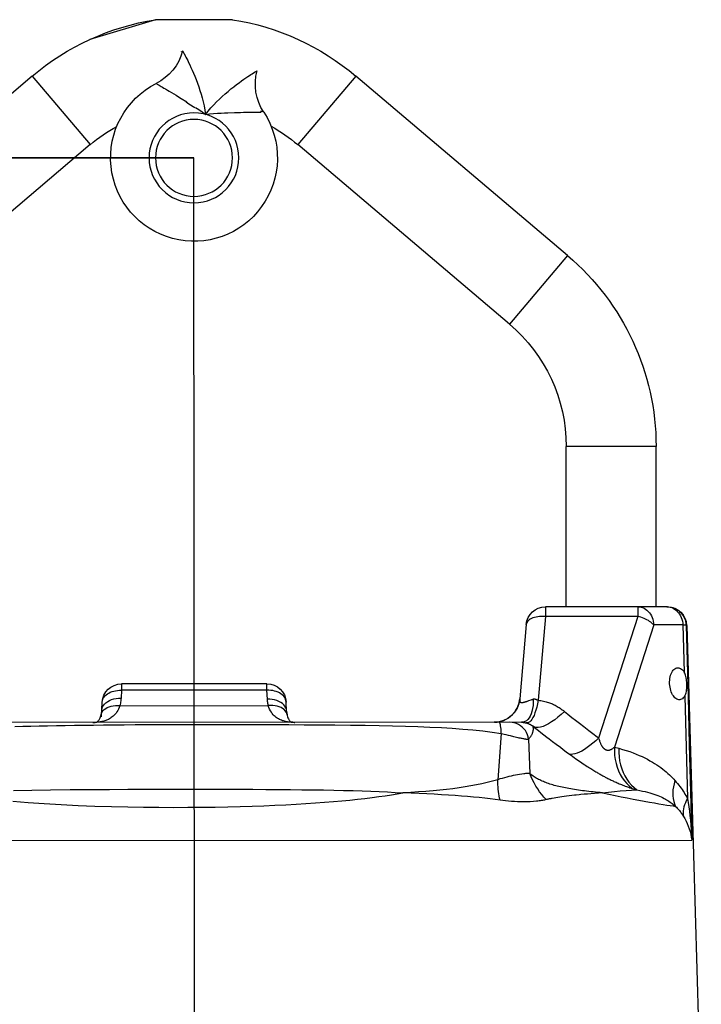
# Model space of a CAD drawing. Extents: x 38.9 to 110.7, y 99.1 to 145.9.
# Drawn here: x 73.8 to 74, y 111.2 to 111.4 of the extents above; entities that cross this region are included whole.
import ezdxf

# ---------------------------------------------------------------- set-up
doc = ezdxf.new("R2010")
doc.units = 0
doc.linetypes.add('TRATTEGGIATA', pattern=[19.05, 12.7, -6.35])
doc.layers.add('L_SEGNALE', color=142, linetype='TRATTEGGIATA', lineweight=35)

# ---------------------------------------------------------------- blocks, each defined once
blk = doc.blocks.new('pompa1')
for p, q in [((7.2646, 2.7692), (7.4146, 2.7692)), ((7.4146, 2.7692), (7.5425, 2.7308)), ((6.6117, 2.3092), (7.0242, 2.6592)), ((7.0242, 2.6592), (7.1375, 2.5258)), ((7.6551, 2.6592), (7.5418, 2.5258)), ((7.6551, 2.6592), (8.0676, 2.3092)), ((6.725, 2.1758), (7.1375, 2.5258)), ((7.5418, 2.5258), (7.9543, 2.1758)), ((6.6117, 2.3092), (6.725, 2.1758)), ((6.4396, 1.9375), (6.6146, 1.9375)), ((6.4396, 1.625), (6.4396, 1.9375)), ((6.6146, 1.625), (6.6146, 1.9375)), ((6.4154, 1.6248), (6.4123, 1.6242)), ((6.4186, 1.625), (6.4148, 1.6248)), ((6.4186, 1.625), (6.4154, 1.6248)), ((6.4176, 1.625), (6.6553, 1.625)), ((6.4753, 1.625), (6.4753, 1.6062)), ((6.6553, 1.625), (6.6553, 1.6062)), ((6.4753, 1.6062), (6.6553, 1.6062)), ((6.4753, 1.6062), (6.5518, 1.3693)), ((6.6553, 1.6062), (6.6696, 1.443)), ((6.3801, 1.5886), (6.352, 0.6291)), ((6.3801, 1.5886), (6.3812, 1.5886)), ((6.3875, 1.5895), (6.385, 1.4978)), ((6.3875, 1.5895), (6.4442, 1.5895)), ((6.4442, 1.5895), (6.5209, 1.3516)), ((6.6926, 1.5908), (6.7053, 1.4456)), ((7.197, 1.4453), (7.1979, 1.4628)), ((7.1979, 1.475), (7.4814, 1.475)), ((7.1979, 1.4628), (7.1979, 1.475)), ((7.1979, 1.4628), (7.4814, 1.4628)), ((7.4814, 1.475), (7.4814, 1.4628)), ((7.4814, 1.4628), (7.4822, 1.4471)), ((6.3775, 1.4492), (6.3751, 1.3563)), ((6.3838, 1.4509), (6.3812, 1.351)), ((6.6828, 1.444), (6.6815, 1.4445)), ((6.6875, 1.4423), (6.6828, 1.444)), ((6.6889, 1.4418), (6.6875, 1.4423)), ((6.6903, 1.4413), (6.6889, 1.4418)), ((6.7055, 1.4438), (6.7056, 1.444)), ((7.1596, 1.422), (7.1605, 1.4395)), ((7.5203, 1.411), (7.5188, 1.4395)), ((6.6181, 1.4209), (6.6114, 1.4156)), ((7.1594, 1.4193), (7.1595, 1.4207)), ((7.4842, 1.4326), (7.1954, 1.4326)), ((7.5197, 1.4238), (7.5192, 1.427)), ((6.5967, 1.4041), (6.589, 1.3981)), ((6.6036, 1.4095), (6.5967, 1.4041)), ((6.6114, 1.4156), (6.6036, 1.4095)), ((6.7415, 1.4019), (6.7365, 1.4036)), ((6.7465, 1.4008), (6.7414, 1.4019)), ((6.7516, 1.4001), (6.7465, 1.4008)), ((6.571, 1.3841), (6.5632, 1.3781)), ((6.5805, 1.3915), (6.571, 1.3841)), ((6.589, 1.3981), (6.5805, 1.3915)), ((6.6691, 1.3839), (6.664, 1.3799)), ((6.6738, 1.3876), (6.6691, 1.3839)), ((6.6796, 1.3921), (6.6738, 1.3876)), ((6.7004, 1.4), (7.9789, 1.4)), ((6.7516, 1.4), (6.7514, 1.4)), ((6.753, 1.4), (6.7523, 1.4)), ((6.6415, 1.3627), (6.6342, 1.3572)), ((6.6483, 1.3679), (6.6415, 1.3627)), ((6.6525, 1.3711), (6.6483, 1.3679)), ((6.6585, 1.3757), (6.6525, 1.3711)), ((6.664, 1.3799), (6.6585, 1.3757)), ((6.6883, 1.367), (6.6856, 1.3001)), ((6.7413, 1.3783), (6.7322, 1.3762)), ((6.7413, 1.3783), (6.7483, 1.2881)), ((6.3751, 1.3563), (6.3727, 1.2633)), ((6.3812, 1.351), (6.3786, 1.2512)), ((6.5209, 1.3516), (6.5123, 1.3492)), ((6.6206, 1.347), (6.6147, 1.3426)), ((6.6263, 1.3512), (6.6206, 1.347)), ((6.6342, 1.3572), (6.6263, 1.3512)), ((6.6147, 1.3426), (6.6085, 1.338)), ((6.4864, 1.2711), (6.4773, 1.2683)), ((6.3727, 1.2633), (6.3703, 1.1704)), ((6.5595, 1.2614), (6.5667, 1.2608)), ((6.5667, 1.2608), (6.5736, 1.2602)), ((6.5736, 1.2602), (6.5802, 1.2597)), ((6.5985, 1.2578), (6.604, 1.2572)), ((6.604, 1.2572), (6.6092, 1.2566)), ((6.6092, 1.2566), (6.6142, 1.256)), ((6.6142, 1.256), (6.6188, 1.2554)), ((6.6188, 1.2554), (6.6233, 1.2547)), ((6.6233, 1.2547), (6.6275, 1.2541)), ((6.6275, 1.2541), (6.6315, 1.2535)), ((6.6315, 1.2535), (6.6352, 1.2529)), ((6.6352, 1.2529), (6.6387, 1.2523)), ((8.2321, 1.1704), (6.3703, 1.1704))]:
    blk.add_line(p, q)
at = {"ltscale": 0.01}
blk.add_line((7.3396, -4.3659), (7.3396, 2.5), dxfattribs=at)
for points in [[(7.3614, 2.7078), (7.3597, 2.7048), (7.3588, 2.7031), (7.3566, 2.6988)], [(7.3646, 2.7081), (7.3645, 2.7079), (7.3642, 2.7075)], [(7.3566, 2.6988), (7.3552, 2.6961), (7.3536, 2.693), (7.3518, 2.6895), (7.3499, 2.6856), (7.3477, 2.6811), (7.3454, 2.6762), (7.343, 2.6708), (7.3405, 2.6651), (7.338, 2.659), (7.3354, 2.6525), (7.3329, 2.6457), (7.3304, 2.6386), (7.328, 2.6314), (7.3258, 2.6241), (7.3237, 2.6167), (7.3218, 2.609), (7.32, 2.6011), (7.3185, 2.5929), (7.3171, 2.5845)], [(7.2203, 2.6676), (7.218, 2.669), (7.2173, 2.6694), (7.2169, 2.6696), (7.2168, 2.6697)], [(7.3171, 2.5845), (7.3118, 2.591), (7.3065, 2.5972), (7.3011, 2.6032), (7.2956, 2.6089), (7.2901, 2.6143), (7.2845, 2.6196), (7.2788, 2.6247), (7.2731, 2.6296), (7.2675, 2.6343), (7.262, 2.6386), (7.2568, 2.6427), (7.2517, 2.6464), (7.247, 2.6499), (7.2425, 2.653), (7.2384, 2.6558), (7.2347, 2.6583), (7.2315, 2.6605), (7.2285, 2.6624), (7.226, 2.664), (7.2238, 2.6654), (7.2203, 2.6676)], [(7.4131, 2.6449), (7.413, 2.6449), (7.4127, 2.6447), (7.4121, 2.6443), (7.4113, 2.6439), (7.4102, 2.6432), (7.4088, 2.6425), (7.4073, 2.6415), (7.4054, 2.6404), (7.4033, 2.6392), (7.4008, 2.6377), (7.398, 2.6361), (7.3949, 2.6343), (7.3914, 2.6322), (7.3876, 2.6299), (7.3834, 2.6275), (7.379, 2.6248), (7.3744, 2.622), (7.3694, 2.6191), (7.3642, 2.6159), (7.3534, 2.6092)], [(7.21, 2.5909), (7.2084, 2.5909), (7.2072, 2.5909), (7.2062, 2.5909), (7.2055, 2.591), (7.2051, 2.591), (7.205, 2.591)], [(7.3363, 2.5983), (7.33, 2.5941), (7.3236, 2.5896), (7.3171, 2.5845)], [(7.3549, 2.609), (7.3493, 2.6056), (7.3376, 2.5983)], [(7.2608, 2.5883), (7.2547, 2.5884), (7.2489, 2.5885), (7.2434, 2.5887), (7.2383, 2.5887), (7.2334, 2.5888), (7.229, 2.5889), (7.2249, 2.5889), (7.2213, 2.5889), (7.218, 2.589), (7.2152, 2.589), (7.2127, 2.589), (7.2087, 2.5891)], [(7.3171, 2.5845), (7.3091, 2.5856), (7.3014, 2.5864), (7.2939, 2.5869), (7.2869, 2.5873), (7.2801, 2.5876), (7.2736, 2.5879), (7.2608, 2.5883)], [(6.4148, 1.6248), (6.411, 1.6242), (6.4072, 1.6232), (6.4036, 1.6219), (6.4002, 1.6202), (6.3969, 1.6181), (6.3939, 1.6157), (6.3911, 1.613), (6.3887, 1.6101), (6.3865, 1.6069), (6.3847, 1.6035), (6.3833, 1.5999), (6.3822, 1.5962), (6.3815, 1.5924), (6.3812, 1.5886)], [(6.4123, 1.6242), (6.4093, 1.6233), (6.4063, 1.622), (6.4035, 1.6203), (6.4008, 1.6183), (6.3983, 1.616), (6.396, 1.6134), (6.394, 1.6105), (6.3922, 1.6074), (6.3906, 1.604), (6.3894, 1.6006), (6.3884, 1.5969), (6.3878, 1.5932), (6.3875, 1.5895)], [(6.4753, 1.625), (6.4722, 1.6248), (6.469, 1.6242), (6.466, 1.6233), (6.463, 1.622), (6.4602, 1.6203), (6.4575, 1.6183), (6.455, 1.616), (6.4527, 1.6134), (6.4507, 1.6105), (6.4489, 1.6074), (6.4473, 1.604), (6.4461, 1.6006), (6.4451, 1.5969), (6.4445, 1.5932), (6.4442, 1.5895)], [(6.4442, 1.5895), (6.4459, 1.5912), (6.4478, 1.593), (6.4499, 1.5947), (6.4522, 1.5963), (6.4547, 1.5979), (6.4574, 1.5994), (6.4601, 1.6008), (6.463, 1.6022), (6.466, 1.6034), (6.4691, 1.6045), (6.4722, 1.6054), (6.4753, 1.6062)], [(6.6553, 1.6062), (6.6591, 1.6064), (6.6629, 1.6064), (6.6665, 1.6061), (6.6701, 1.6057), (6.6735, 1.6051), (6.6767, 1.6043), (6.6797, 1.6033), (6.6825, 1.6021), (6.685, 1.6009), (6.6871, 1.5994), (6.6889, 1.5979), (6.6904, 1.5962), (6.6915, 1.5945), (6.6923, 1.5926), (6.6926, 1.5908)], [(6.3812, 1.5886), (6.3799, 1.5421), (6.3775, 1.4492)], [(6.3812, 1.5886), (6.3815, 1.5888), (6.3821, 1.5889), (6.383, 1.5891), (6.3842, 1.5892), (6.3857, 1.5894), (6.3875, 1.5895)], [(6.3798, 1.475), (6.3799, 1.4779), (6.3802, 1.4807), (6.3805, 1.4835), (6.3809, 1.4863), (6.3815, 1.4889), (6.3822, 1.4914), (6.383, 1.4937), (6.3839, 1.4958), (6.385, 1.4978)], [(6.3972, 1.5062), (6.3957, 1.5061), (6.3938, 1.5056), (6.3919, 1.5047), (6.39, 1.5035), (6.3883, 1.502), (6.3866, 1.5001), (6.385, 1.4978)], [(6.4133, 1.475), (6.4133, 1.4785), (6.4131, 1.4819), (6.4127, 1.4852), (6.4122, 1.4884), (6.4114, 1.4914), (6.4104, 1.4943), (6.4092, 1.4969), (6.4079, 1.4992), (6.4065, 1.5012), (6.4049, 1.5029), (6.4032, 1.5043), (6.4014, 1.5053), (6.3995, 1.506), (6.3976, 1.5062), (6.3972, 1.5062)], [(6.3838, 1.4509), (6.3828, 1.4529), (6.3819, 1.4551), (6.3811, 1.4575), (6.3806, 1.4601), (6.3802, 1.4629), (6.3799, 1.4658), (6.3797, 1.4688), (6.3797, 1.4719), (6.3798, 1.475)], [(6.3945, 1.4438), (6.3956, 1.4438), (6.3975, 1.4442), (6.3993, 1.4449), (6.4011, 1.446), (6.4029, 1.4475), (6.4046, 1.4492), (6.4061, 1.4513), (6.4076, 1.4536), (6.4089, 1.4562), (6.4101, 1.4589), (6.4111, 1.4619), (6.4119, 1.4651), (6.4125, 1.4683), (6.413, 1.4716), (6.4133, 1.475)], [(7.1605, 1.4395), (7.1608, 1.442), (7.1615, 1.4446), (7.1626, 1.447), (7.1641, 1.4493), (7.1659, 1.4516), (7.1681, 1.4536), (7.1706, 1.4555), (7.1733, 1.4573), (7.1763, 1.4588), (7.1796, 1.4601), (7.183, 1.4611), (7.1866, 1.4619), (7.1903, 1.4624), (7.1941, 1.4627), (7.1979, 1.4628)], [(7.5188, 1.4395), (7.5185, 1.442), (7.5178, 1.4446), (7.5167, 1.447), (7.5152, 1.4493), (7.5134, 1.4516), (7.5112, 1.4536), (7.5087, 1.4555), (7.506, 1.4573), (7.503, 1.4588), (7.4997, 1.4601), (7.4963, 1.4611), (7.4927, 1.4619), (7.489, 1.4624), (7.4852, 1.4627), (7.4814, 1.4628)], [(6.3838, 1.4509), (6.3852, 1.4489), (6.3868, 1.4472), (6.3884, 1.4458), (6.3901, 1.4448), (6.3919, 1.4441), (6.3937, 1.4438), (6.3945, 1.4438)], [(6.6696, 1.443), (6.6667, 1.4426), (6.664, 1.4421), (6.6614, 1.4417), (6.6588, 1.4411), (6.6564, 1.4406), (6.654, 1.4399), (6.6517, 1.4393), (6.6495, 1.4386), (6.6474, 1.4379), (6.6454, 1.4372), (6.6435, 1.4364), (6.6416, 1.4356), (6.6398, 1.4348), (6.6381, 1.4339), (6.6363, 1.433), (6.6345, 1.432), (6.6326, 1.4309), (6.6307, 1.4297), (6.6287, 1.4285), (6.6267, 1.4272), (6.6246, 1.4257), (6.6225, 1.4242), (6.6204, 1.4226), (6.6181, 1.4209)], [(6.6789, 1.4453), (6.6785, 1.4455), (6.6781, 1.4455), (6.6777, 1.4456), (6.6772, 1.4456), (6.6768, 1.4456), (6.6764, 1.4455), (6.676, 1.4454), (6.6756, 1.4453), (6.6751, 1.4452), (6.6747, 1.445), (6.6742, 1.4449), (6.6738, 1.4447), (6.6733, 1.4445), (6.6728, 1.4442), (6.6723, 1.444), (6.6718, 1.4438), (6.6714, 1.4436), (6.6709, 1.4434), (6.6704, 1.4433), (6.67, 1.4431), (6.6696, 1.443)], [(6.6696, 1.443), (6.6709, 1.436), (6.6723, 1.4296), (6.6739, 1.4236), (6.6757, 1.4181), (6.6776, 1.4133), (6.6796, 1.4091), (6.6817, 1.4056), (6.6838, 1.4027), (6.686, 1.4006), (6.6883, 1.3993), (6.6906, 1.3987), (6.6929, 1.3988)], [(6.6815, 1.4445), (6.6808, 1.4447), (6.6802, 1.4449), (6.6795, 1.4451), (6.6789, 1.4453)], [(6.6789, 1.4453), (6.679, 1.4387), (6.6795, 1.4325), (6.6803, 1.4267), (6.6815, 1.4213), (6.6831, 1.4165), (6.6849, 1.4122), (6.6871, 1.4086), (6.6896, 1.4055), (6.6923, 1.4031), (6.6953, 1.4014), (6.6985, 1.4003), (6.702, 1.4)], [(6.7053, 1.4456), (6.7054, 1.445), (6.7054, 1.4443), (6.7054, 1.4437), (6.7054, 1.4432), (6.7053, 1.4426), (6.7053, 1.4421), (6.7052, 1.4416), (6.7051, 1.4411), (6.705, 1.4407), (6.7049, 1.4403), (6.7047, 1.44), (6.7046, 1.4398), (6.7044, 1.4395), (6.7042, 1.4393), (6.7039, 1.4391), (6.7037, 1.4389), (6.7034, 1.4388), (6.7031, 1.4387), (6.7027, 1.4386), (6.7024, 1.4385), (6.702, 1.4385), (6.7015, 1.4385), (6.7011, 1.4385), (6.7006, 1.4385), (6.7001, 1.4386), (6.6996, 1.4387), (6.699, 1.4388), (6.6984, 1.4389), (6.6979, 1.439), (6.6972, 1.4391), (6.6966, 1.4393), (6.6959, 1.4395), (6.6953, 1.4397), (6.6946, 1.4399), (6.6939, 1.4401), (6.6932, 1.4403), (6.6924, 1.4405), (6.6917, 1.4408), (6.691, 1.441), (6.6903, 1.4413)], [(6.7067, 1.4376), (6.7057, 1.4427), (6.7053, 1.4456)], [(6.7056, 1.444), (6.7055, 1.4447), (6.7053, 1.4456)], [(7.1611, 1.4283), (7.1628, 1.4313), (7.165, 1.4341), (7.1677, 1.4367), (7.171, 1.439), (7.1746, 1.4409), (7.1786, 1.4426), (7.183, 1.4439), (7.1875, 1.4448), (7.1922, 1.4452), (7.197, 1.4453)], [(7.1954, 1.4326), (7.1958, 1.4347), (7.1961, 1.4368), (7.1964, 1.4389), (7.1967, 1.441), (7.1969, 1.4432), (7.197, 1.4453)], [(7.5192, 1.427), (7.5181, 1.4302), (7.5164, 1.4331), (7.5142, 1.4359), (7.5115, 1.4385), (7.5082, 1.4408), (7.5046, 1.4428), (7.5006, 1.4444), (7.4962, 1.4457), (7.4917, 1.4466), (7.487, 1.4471), (7.4822, 1.4471)], [(7.4822, 1.4471), (7.4824, 1.4447), (7.4826, 1.4422), (7.4829, 1.4398), (7.4833, 1.4374), (7.4837, 1.435), (7.4842, 1.4326)], [(6.6181, 1.4209), (6.6246, 1.415), (6.631, 1.4097), (6.6372, 1.4049), (6.6433, 1.4007), (6.6492, 1.3971), (6.6547, 1.3942), (6.66, 1.392), (6.6648, 1.3906), (6.6693, 1.3898), (6.6732, 1.3898), (6.6767, 1.3906), (6.6796, 1.3921)], [(6.7365, 1.4036), (6.7318, 1.4058), (6.7273, 1.4085), (6.7231, 1.4116), (6.7193, 1.4151), (6.7159, 1.419), (6.7129, 1.4233), (6.7103, 1.4278), (6.7083, 1.4326), (6.7067, 1.4376)], [(7.1587, 1.4149), (7.1592, 1.417), (7.1605, 1.4198), (7.1623, 1.4225), (7.1646, 1.4249), (7.1673, 1.427), (7.1705, 1.4289), (7.174, 1.4304), (7.1779, 1.4316), (7.182, 1.4325), (7.1864, 1.4329), (7.1909, 1.433), (7.1954, 1.4327)], [(7.1596, 1.422), (7.1595, 1.4207), (7.1593, 1.419), (7.1591, 1.4173), (7.1588, 1.4157), (7.1587, 1.4149)], [(7.1596, 1.422), (7.16, 1.4252), (7.1611, 1.4283)], [(7.1618, 1.4016), (7.1638, 1.4021), (7.1657, 1.4027), (7.1677, 1.4033), (7.1697, 1.4041), (7.1717, 1.405), (7.1737, 1.4059), (7.1757, 1.407), (7.1777, 1.4083), (7.1797, 1.4097), (7.1816, 1.4113), (7.1836, 1.413), (7.1856, 1.415), (7.1875, 1.4172), (7.1893, 1.4197), (7.191, 1.4224), (7.1926, 1.4255), (7.1941, 1.4289), (7.1954, 1.4326)], [(7.5208, 1.4157), (7.5202, 1.4176), (7.5189, 1.4204), (7.5171, 1.423), (7.5148, 1.4254), (7.5121, 1.4275), (7.5089, 1.4293), (7.5054, 1.4307), (7.5015, 1.4319), (7.4974, 1.4326), (7.4931, 1.433), (7.4887, 1.433), (7.4842, 1.4327)], [(7.4842, 1.4326), (7.4855, 1.4291), (7.487, 1.426), (7.4885, 1.4231), (7.4902, 1.4204), (7.4919, 1.4181), (7.4937, 1.416), (7.4956, 1.4141), (7.4974, 1.4124), (7.4993, 1.4108), (7.5011, 1.4094), (7.503, 1.4082), (7.5048, 1.407), (7.5067, 1.406), (7.5085, 1.4052), (7.5103, 1.4044), (7.5121, 1.4036), (7.5139, 1.403), (7.5157, 1.4025), (7.5175, 1.402), (7.5193, 1.4016), (7.5211, 1.4012), (7.5229, 1.4009), (7.5246, 1.4007), (7.5264, 1.4005), (7.5282, 1.4003), (7.53, 1.4002), (7.5318, 1.4001), (7.5336, 1.4), (7.5355, 1.4), (7.5374, 1.4)], [(7.5208, 1.4157), (7.5205, 1.4171), (7.5202, 1.4189), (7.5199, 1.4207), (7.5197, 1.4225), (7.5197, 1.4238)], [(7.1587, 1.4149), (7.1583, 1.4135), (7.1577, 1.411), (7.1569, 1.4089), (7.1562, 1.4071), (7.1554, 1.4056), (7.1547, 1.4044), (7.154, 1.4034), (7.1533, 1.4026), (7.1528, 1.402), (7.1523, 1.4016), (7.152, 1.4012), (7.1517, 1.401), (7.1514, 1.4009), (7.1512, 1.4008), (7.151, 1.4007), (7.1508, 1.4006), (7.1505, 1.4005), (7.15, 1.4004), (7.1492, 1.4003), (7.1482, 1.4002), (7.1468, 1.4001), (7.145, 1.4), (7.1433, 1.4)], [(7.145, 1.4), (7.1455, 1.4), (7.1476, 1.4001), (7.1497, 1.4001), (7.1518, 1.4002), (7.1539, 1.4004), (7.1559, 1.4006), (7.1579, 1.4009), (7.1598, 1.4012), (7.1618, 1.4016)], [(7.5372, 1.4), (7.5352, 1.4), (7.5336, 1.4001), (7.5323, 1.4002), (7.5314, 1.4003), (7.5308, 1.4004), (7.5303, 1.4005), (7.5299, 1.4006), (7.5297, 1.4007), (7.5294, 1.4008), (7.5292, 1.4009), (7.5289, 1.4011), (7.5286, 1.4013), (7.5282, 1.4015), (7.5278, 1.4019), (7.5273, 1.4023), (7.5268, 1.4028), (7.5262, 1.4035), (7.5256, 1.4043), (7.5249, 1.4053), (7.5242, 1.4065), (7.5235, 1.4078), (7.5228, 1.4093), (7.5221, 1.4111), (7.5215, 1.4131), (7.5209, 1.4153), (7.5208, 1.4157)], [(6.6883, 1.367), (6.6871, 1.3683), (6.6861, 1.3696), (6.6851, 1.3709), (6.6841, 1.3721), (6.6833, 1.3734), (6.6826, 1.3746), (6.6819, 1.3758), (6.6813, 1.377), (6.6808, 1.3782), (6.6803, 1.3793), (6.68, 1.3804), (6.6797, 1.3814), (6.6794, 1.3824), (6.6792, 1.3834), (6.679, 1.3843), (6.6789, 1.3852), (6.6789, 1.386), (6.6788, 1.3868), (6.6788, 1.3876), (6.6789, 1.3883), (6.6789, 1.3889), (6.679, 1.3896), (6.6791, 1.3901), (6.6792, 1.3907), (6.6793, 1.3912), (6.6795, 1.3916), (6.6796, 1.3921)], [(6.6929, 1.3988), (6.6922, 1.3986), (6.6915, 1.3984), (6.6908, 1.3982), (6.6901, 1.398), (6.6895, 1.3978), (6.6889, 1.3975), (6.6883, 1.3973), (6.6878, 1.3971), (6.6873, 1.3968), (6.6868, 1.3966), (6.6863, 1.3963), (6.6858, 1.3961), (6.6853, 1.3959), (6.6849, 1.3956), (6.6844, 1.3954), (6.6839, 1.3951), (6.6834, 1.3948), (6.6829, 1.3945), (6.6824, 1.3941), (6.6819, 1.3938), (6.6813, 1.3934), (6.6808, 1.393), (6.6802, 1.3925), (6.6796, 1.3921)], [(6.6883, 1.367), (6.6891, 1.3714), (6.6904, 1.3758), (6.6922, 1.3799), (6.6945, 1.3838), (6.6973, 1.3874), (6.7004, 1.3906), (6.7039, 1.3934), (6.7077, 1.3957), (6.7117, 1.3976), (6.716, 1.3989), (6.7204, 1.3997), (6.7248, 1.4)], [(6.702, 1.4), (6.7016, 1.4), (6.7012, 1.4), (6.7008, 1.4), (6.7005, 1.4), (6.7001, 1.3999), (6.6996, 1.3999), (6.6992, 1.3999), (6.6988, 1.3999), (6.6984, 1.3998), (6.6979, 1.3998), (6.6975, 1.3997), (6.697, 1.3997), (6.6965, 1.3996), (6.6961, 1.3995), (6.6956, 1.3994), (6.6951, 1.3993), (6.6946, 1.3992), (6.6942, 1.3991), (6.6937, 1.399), (6.6933, 1.3989), (6.6929, 1.3988)], [(6.7413, 1.3783), (6.7416, 1.3825), (6.7419, 1.3863), (6.7423, 1.3898), (6.7427, 1.3928), (6.7432, 1.3953), (6.7436, 1.3973), (6.7442, 1.3988), (6.7447, 1.3997), (6.7452, 1.4)], [(7.689, 1.3922), (7.6737, 1.3926), (7.658, 1.393), (7.6418, 1.3934), (7.6253, 1.3937), (7.6082, 1.3941), (7.5907, 1.3943), (7.5728, 1.3946), (7.5544, 1.3948), (7.5355, 1.395), (7.5161, 1.3952), (7.4962, 1.3954), (7.4758, 1.3956), (7.4548, 1.3957), (7.4333, 1.3958), (7.4112, 1.3959), (7.3886, 1.396), (7.3654, 1.396), (7.3416, 1.3961), (7.3172, 1.3961), (7.2921, 1.3961), (7.2664, 1.3961), (7.2399, 1.396), (7.2127, 1.396), (7.1847, 1.3959), (7.1555, 1.3957), (7.1255, 1.3955), (7.0955, 1.3953), (7.0654, 1.395), (7.0353, 1.3946), (7.0064, 1.3942), (6.9792, 1.3937), (6.953, 1.3931), (6.9279, 1.3924), (6.9037, 1.3916), (6.8804, 1.3907), (6.8581, 1.3896), (6.8368, 1.3883), (6.8163, 1.3868), (6.7966, 1.3851), (6.7774, 1.3831), (6.759, 1.3809), (6.7413, 1.3783)], [(6.7546, 1.4), (6.7543, 1.4), (6.754, 1.4), (6.7536, 1.4), (6.7532, 1.4), (6.7529, 1.4001), (6.7525, 1.4001), (6.7521, 1.4001), (6.7517, 1.4001), (6.7514, 1.4001), (6.751, 1.4002), (6.7506, 1.4002), (6.7502, 1.4002), (6.7498, 1.4003), (6.7495, 1.4003)], [(6.5518, 1.3693), (6.5513, 1.3677), (6.5508, 1.3661), (6.5503, 1.3646), (6.5498, 1.3632), (6.5493, 1.3618), (6.5488, 1.3605), (6.5483, 1.3593), (6.5478, 1.3582), (6.5473, 1.3571), (6.5468, 1.3561), (6.5463, 1.3552), (6.5458, 1.3544), (6.5453, 1.3536), (6.5448, 1.3529), (6.5444, 1.3523), (6.5439, 1.3517), (6.5435, 1.3511), (6.5431, 1.3506), (6.5426, 1.3501), (6.5422, 1.3497), (6.5418, 1.3493), (6.5414, 1.3489), (6.541, 1.3485), (6.5406, 1.3482), (6.5402, 1.3479), (6.5398, 1.3476), (6.5394, 1.3474), (6.539, 1.3471), (6.5386, 1.3469), (6.5382, 1.3467), (6.5377, 1.3465), (6.5373, 1.3463), (6.5369, 1.3462), (6.5365, 1.346), (6.536, 1.3459), (6.5355, 1.3458), (6.5351, 1.3457), (6.5346, 1.3456), (6.5341, 1.3456), (6.5335, 1.3456), (6.533, 1.3456), (6.5324, 1.3456), (6.5318, 1.3457), (6.5312, 1.3458), (6.5305, 1.3459), (6.5298, 1.3461), (6.5291, 1.3464), (6.5284, 1.3466), (6.5276, 1.347), (6.5268, 1.3474), (6.526, 1.3478), (6.5252, 1.3483), (6.5243, 1.3489), (6.5235, 1.3495), (6.5226, 1.3501), (6.5218, 1.3508), (6.5209, 1.3516)], [(6.5632, 1.3781), (6.5547, 1.3716), (6.5518, 1.3693)], [(6.5518, 1.3693), (6.5574, 1.364), (6.5631, 1.359), (6.5686, 1.3545), (6.574, 1.3505), (6.5793, 1.3469), (6.5843, 1.3439), (6.5891, 1.3415), (6.5937, 1.3396), (6.5979, 1.3383), (6.6018, 1.3376), (6.6053, 1.3375), (6.6085, 1.338)], [(6.7243, 1.3742), (6.7175, 1.3725), (6.7145, 1.3718), (6.7117, 1.3711), (6.7092, 1.3705), (6.7069, 1.37), (6.7048, 1.3695), (6.7029, 1.3691), (6.7011, 1.3688), (6.6995, 1.3685), (6.698, 1.3682), (6.6967, 1.368), (6.6954, 1.3677), (6.6943, 1.3676), (6.6933, 1.3674), (6.6924, 1.3673), (6.6916, 1.3672), (6.6909, 1.3671), (6.6902, 1.3671), (6.6896, 1.367), (6.6891, 1.367), (6.6887, 1.367), (6.6883, 1.367)], [(6.7322, 1.3762), (6.7281, 1.3752), (6.7243, 1.3742)], [(6.5123, 1.3492), (6.505, 1.3471), (6.4979, 1.345), (6.4912, 1.3427), (6.4847, 1.3404), (6.4786, 1.338), (6.4727, 1.3355), (6.4671, 1.333), (6.4617, 1.3304), (6.4566, 1.3278), (6.4517, 1.3251), (6.447, 1.3225), (6.4426, 1.3197), (6.4384, 1.317), (6.4343, 1.3143), (6.4305, 1.3115), (6.4268, 1.3087), (6.4234, 1.3059), (6.42, 1.3031), (6.4168, 1.3003), (6.4138, 1.2975), (6.4109, 1.2947), (6.4081, 1.2919), (6.4055, 1.2891), (6.403, 1.2863)], [(6.5123, 1.3492), (6.5124, 1.341), (6.5119, 1.3329), (6.5108, 1.3249), (6.5091, 1.3171), (6.5068, 1.3095), (6.5041, 1.3023), (6.5008, 1.2955), (6.4969, 1.2891), (6.4927, 1.2831), (6.4879, 1.2776), (6.4828, 1.2727), (6.4773, 1.2683)], [(6.5209, 1.3516), (6.521, 1.3434), (6.5205, 1.3353), (6.5194, 1.3274), (6.5177, 1.3197), (6.5155, 1.3122), (6.5128, 1.305), (6.5095, 1.2982), (6.5058, 1.2918), (6.5016, 1.2859), (6.4969, 1.2804), (6.4919, 1.2755), (6.4864, 1.2711)], [(6.6085, 1.338), (6.6053, 1.3357), (6.6022, 1.3334), (6.5991, 1.3312), (6.596, 1.3289), (6.593, 1.3268), (6.59, 1.3247), (6.5871, 1.3227), (6.5843, 1.3207), (6.5816, 1.3189), (6.5789, 1.3172), (6.5764, 1.3155), (6.574, 1.3139), (6.5716, 1.3124), (6.5694, 1.311), (6.5672, 1.3096), (6.5651, 1.3083), (6.563, 1.307), (6.5611, 1.3058), (6.5592, 1.3047), (6.5573, 1.3036), (6.5555, 1.3025), (6.5538, 1.3015), (6.552, 1.3005), (6.5504, 1.2995), (6.5487, 1.2986), (6.547, 1.2977), (6.5454, 1.2968), (6.5438, 1.2959), (6.5422, 1.295), (6.5406, 1.2941), (6.539, 1.2933), (6.5374, 1.2924), (6.5357, 1.2916), (6.5341, 1.2907), (6.5324, 1.2899), (6.5308, 1.2891), (6.5291, 1.2882), (6.5273, 1.2874), (6.5255, 1.2865), (6.5237, 1.2857), (6.5218, 1.2848), (6.5199, 1.2839), (6.5179, 1.283), (6.5158, 1.2821), (6.5137, 1.2812), (6.5115, 1.2802), (6.5093, 1.2793), (6.507, 1.2784), (6.5047, 1.2775), (6.5024, 1.2766), (6.5, 1.2757), (6.4977, 1.2748), (6.4954, 1.274), (6.4931, 1.2732), (6.4908, 1.2725), (6.4886, 1.2718), (6.4864, 1.2711)], [(6.403, 1.2863), (6.4004, 1.2834), (6.398, 1.2804), (6.3956, 1.2775), (6.3934, 1.2745), (6.3912, 1.2716), (6.3892, 1.2686), (6.3872, 1.2657), (6.3853, 1.2628), (6.3835, 1.2599), (6.3818, 1.257), (6.3802, 1.2541), (6.3786, 1.2512)], [(6.403, 1.2863), (6.4047, 1.2802), (6.4061, 1.2741), (6.4069, 1.2682), (6.4073, 1.2623), (6.4071, 1.2566), (6.4066, 1.2511), (6.4055, 1.2458), (6.404, 1.2408), (6.402, 1.2361)], [(6.5443, 1.2625), (6.5489, 1.2629), (6.5534, 1.2633), (6.5579, 1.2637), (6.5623, 1.2642), (6.5666, 1.2646), (6.5709, 1.2651), (6.5751, 1.2656), (6.5792, 1.2661), (6.5833, 1.2666), (6.5873, 1.2671), (6.5912, 1.2677), (6.595, 1.2682), (6.5988, 1.2688), (6.6025, 1.2694), (6.6061, 1.27), (6.6096, 1.2707), (6.6131, 1.2713), (6.6165, 1.272), (6.6198, 1.2727), (6.623, 1.2734), (6.6262, 1.2741), (6.6293, 1.2748), (6.6323, 1.2756), (6.6353, 1.2764), (6.6382, 1.2771), (6.641, 1.278), (6.6438, 1.2788), (6.6465, 1.2797), (6.6492, 1.2806), (6.6518, 1.2815), (6.6544, 1.2824), (6.6569, 1.2834), (6.6594, 1.2844), (6.6618, 1.2854), (6.6642, 1.2865), (6.6666, 1.2876), (6.6689, 1.2888), (6.6711, 1.29), (6.6733, 1.2912), (6.6755, 1.2925), (6.6776, 1.2939), (6.6796, 1.2953), (6.6817, 1.2969), (6.6837, 1.2985), (6.6856, 1.3001)], [(6.654, 1.2492), (6.6585, 1.2541), (6.6627, 1.2593), (6.6668, 1.2646), (6.6705, 1.2701), (6.6741, 1.2758), (6.6774, 1.2817), (6.6804, 1.2877), (6.6831, 1.2939), (6.6856, 1.3001)], [(6.6856, 1.3001), (6.6867, 1.3002), (6.6879, 1.3002), (6.6891, 1.3002), (6.6904, 1.3002), (6.6917, 1.3001), (6.6931, 1.3), (6.6945, 1.2999), (6.696, 1.2997), (6.6976, 1.2996)], [(6.6976, 1.2996), (6.7015, 1.299), (6.7056, 1.2983), (6.7098, 1.2976), (6.7139, 1.2968), (6.7181, 1.296), (6.7223, 1.295), (6.7266, 1.2941), (6.7309, 1.293), (6.7352, 1.2919), (6.7395, 1.2907), (6.7439, 1.2895), (6.7483, 1.2881)], [(6.7438, 1.2485), (6.7447, 1.2524), (6.7455, 1.2565), (6.7463, 1.2606), (6.7469, 1.265), (6.7474, 1.2694), (6.7478, 1.2739), (6.7481, 1.2786), (6.7482, 1.2833), (6.7483, 1.2881)], [(6.7483, 1.2881), (6.7583, 1.2854), (6.7686, 1.2827), (6.7791, 1.2803), (6.7898, 1.2781), (6.8007, 1.276), (6.812, 1.2741), (6.8236, 1.2723), (6.8356, 1.2706), (6.8481, 1.2691), (6.861, 1.2677), (6.8743, 1.2665), (6.8882, 1.2653), (6.9027, 1.2643), (6.9178, 1.2633), (6.9335, 1.2625)], [(6.4773, 1.2683), (6.4716, 1.2672), (6.4663, 1.266), (6.4613, 1.2648), (6.4565, 1.2636), (6.4521, 1.2623), (6.4479, 1.2611), (6.4439, 1.2598), (6.4402, 1.2584), (6.4366, 1.2571), (6.4333, 1.2557), (6.4302, 1.2544), (6.4272, 1.253), (6.4244, 1.2516), (6.4218, 1.2502), (6.4193, 1.2488), (6.4169, 1.2474), (6.4147, 1.246), (6.4126, 1.2445), (6.4106, 1.2431), (6.4087, 1.2417), (6.4069, 1.2403), (6.4051, 1.2389), (6.4035, 1.2375), (6.402, 1.2361)], [(6.5443, 1.2625), (6.5325, 1.2639), (6.5209, 1.2652), (6.5095, 1.2663), (6.4984, 1.2671), (6.4877, 1.2678), (6.4773, 1.2683)], [(7.6917, 1.2676), (7.656, 1.2683), (7.6194, 1.2688), (7.5815, 1.2692), (7.5428, 1.2694), (7.505, 1.2696), (7.4689, 1.2698), (7.4339, 1.2698), (7.4003, 1.2699), (7.3681, 1.2699), (7.3374, 1.2699), (7.3077, 1.2698), (7.2792, 1.2698), (7.2518, 1.2697), (7.2254, 1.2696), (7.2, 1.2694), (7.1756, 1.2693), (7.1522, 1.2691), (7.1297, 1.2688), (7.1082, 1.2686), (7.0875, 1.2683), (7.0676, 1.2679), (7.0485, 1.2675), (7.0301, 1.267), (7.0124, 1.2665), (6.9954, 1.2659), (6.979, 1.2652), (6.9632, 1.2644), (6.948, 1.2635), (6.9335, 1.2625)], [(6.3786, 1.2512), (6.3773, 1.2433), (6.3761, 1.2351), (6.375, 1.2267), (6.374, 1.218), (6.373, 1.209), (6.3722, 1.1997), (6.3714, 1.1902), (6.3708, 1.1804), (6.3703, 1.1704)], [(6.3786, 1.2512), (6.3809, 1.247), (6.3828, 1.2429), (6.3844, 1.2388), (6.3857, 1.2349), (6.3866, 1.231), (6.3871, 1.2272), (6.3873, 1.2235), (6.3871, 1.2199), (6.3865, 1.2165)], [(6.5443, 1.2625), (6.5319, 1.2599), (6.5198, 1.2574), (6.5078, 1.2549), (6.4961, 1.2526), (6.4846, 1.2503), (6.4736, 1.2482), (6.4629, 1.2462), (6.4527, 1.2444), (6.4432, 1.2427), (6.4344, 1.2412), (6.4262, 1.2398), (6.4189, 1.2386), (6.4125, 1.2376), (6.4068, 1.2368), (6.402, 1.2361)], [(6.5443, 1.2625), (6.5482, 1.2622), (6.552, 1.262), (6.5558, 1.2617), (6.5595, 1.2614)], [(6.5802, 1.2597), (6.5866, 1.2591), (6.5897, 1.2587)], [(6.5897, 1.2587), (6.5956, 1.2581), (6.5985, 1.2578)], [(6.6387, 1.2523), (6.6421, 1.2517), (6.6436, 1.2514), (6.6452, 1.2511), (6.6466, 1.2508), (6.648, 1.2506), (6.6494, 1.2503), (6.6506, 1.25), (6.6518, 1.2497), (6.653, 1.2495), (6.6557, 1.2488)], [(6.6557, 1.2488), (6.6575, 1.2485), (6.6594, 1.2481), (6.6613, 1.2477), (6.6634, 1.2473), (6.6655, 1.247), (6.6678, 1.2467), (6.6701, 1.2464), (6.6725, 1.2461)], [(6.6725, 1.2461), (6.6788, 1.2455), (6.685, 1.2451), (6.6912, 1.2449), (6.6974, 1.2448), (6.7036, 1.2449), (6.7096, 1.2451), (6.7156, 1.2455), (6.7215, 1.2459), (6.7272, 1.2465), (6.7329, 1.2471), (6.7384, 1.2477), (6.7438, 1.2485)], [(6.7438, 1.2485), (6.7533, 1.2498), (6.7632, 1.251), (6.7736, 1.2522), (6.7843, 1.2533), (6.7954, 1.2544), (6.807, 1.2554), (6.819, 1.2564), (6.8315, 1.2573), (6.8445, 1.2582), (6.858, 1.259), (6.8719, 1.2598), (6.8865, 1.2605), (6.9016, 1.2612), (6.9172, 1.2619), (6.9335, 1.2625)], [(7.6931, 1.2467), (7.6633, 1.2442), (7.6317, 1.242), (7.5989, 1.2401), (7.566, 1.2384), (7.5333, 1.2371), (7.5008, 1.2362), (7.469, 1.2354), (7.4383, 1.2349), (7.4086, 1.2346), (7.3797, 1.2345), (7.3519, 1.2346), (7.3251, 1.2348), (7.2991, 1.2351), (7.2741, 1.2356), (7.2499, 1.2362), (7.2265, 1.2369), (7.204, 1.2377), (7.1823, 1.2386), (7.1614, 1.2396), (7.1413, 1.2407), (7.122, 1.2418), (7.1034, 1.2431), (7.0856, 1.2444), (7.0686, 1.2457), (7.0522, 1.2472), (7.0365, 1.2487), (7.0214, 1.2502), (7.007, 1.2519), (6.9932, 1.2535), (6.98, 1.2552), (6.9675, 1.257), (6.9556, 1.2588), (6.9442, 1.2606), (6.9335, 1.2625)], [(6.402, 1.2361), (6.4003, 1.2344), (6.3987, 1.2328), (6.3972, 1.2312), (6.3958, 1.2295), (6.3944, 1.2279), (6.3931, 1.2262), (6.3919, 1.2246), (6.3907, 1.223), (6.3896, 1.2214), (6.3885, 1.2197), (6.3875, 1.2181), (6.3865, 1.2165)], [(6.3865, 1.2165), (6.3839, 1.2121), (6.3815, 1.2074), (6.3793, 1.2026), (6.3772, 1.1976), (6.3753, 1.1925), (6.3737, 1.1872), (6.3723, 1.1817), (6.3712, 1.1761), (6.3703, 1.1704)]]:
    blk.add_lwpolyline(points)
for radius in [0.0875, 0.075]:
    blk.add_circle((7.3396, 2.5), radius)
for centre, radius, start, end in [((7.3396, 2.2875), 0.4875, 98.852, 130.3141), ((7.3396, 2.2875), 0.4875, 49.6859, 81.148), ((7.4583, 2.7341), 0.1, 194.9328, 243.1225), ((7.1201, 2.644), 0.1, 326.7432, 14.9328), ((7.3396, 2.5), 0.1625, 146.743, 63.1226), ((7.3396, 2.2875), 0.3125, 118.7739, 130.3141), ((7.3396, 2.2875), 0.3125, 49.6859, 61.2292), ((6.9271, 1.9375), 0.4875, 130.3141, 180), ((6.9271, 1.9375), 0.3125, 130.3141, 180), ((6.4176, 1.5875), 0.0375, 90.0002, 178.3215), ((6.6553, 1.5875), 0.0375, 5, 90), ((7.1979, 1.4375), 0.0375, 90, 177), ((7.4814, 1.4375), 0.0375, 3, 90), ((6.7552, 1.45), 0.05, 185, 270)]:
    blk.add_arc(centre, radius, start, end)

msp = doc.modelspace()

# ---------------------------------------------------------------- linework, layer by layer
at = {"layer": 'L_SEGNALE', "ltscale": 0.015}
msp.add_line((73.87806, 111.32547), (73.49623, 111.32547), dxfattribs=at)

# ---------------------------------------------------------------- block references
at = {"xscale": -0.1000000000000037, "yscale": 0.09999999999999964, "zscale": 0.1, "rotation": 0.02375373793405799}
msp.add_blockref('pompa1', (74.61213, 111.07577), dxfattribs=at)

doc.saveas('drawing.dxf')
